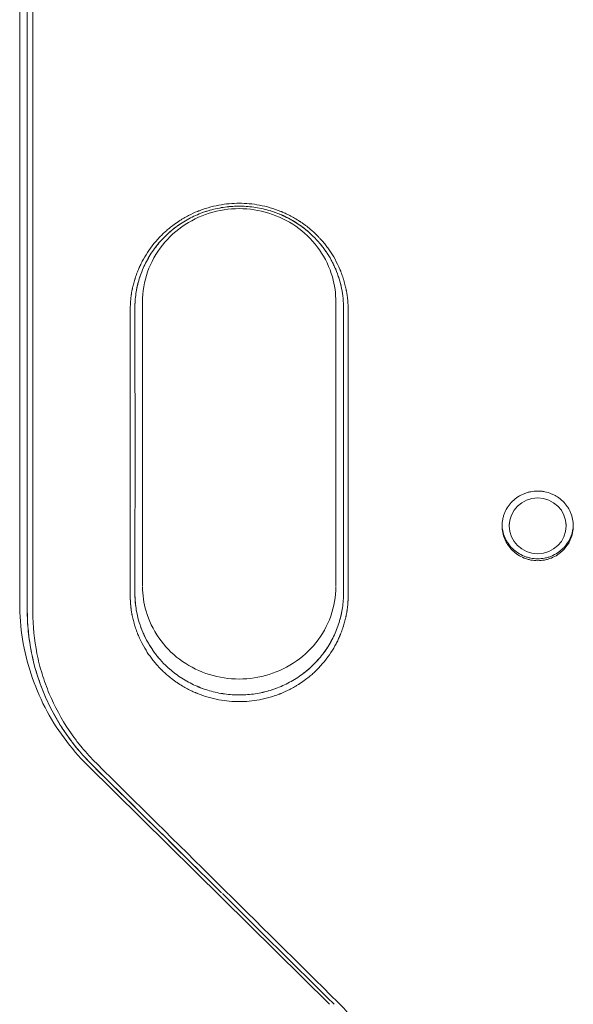
# Model space of a CAD drawing. Units: millimetres. Extents: x -3253 to 3570, y -3516 to 3619.
# Drawn here: x -1558 to -1431, y -978 to -754 of the extents above; entities that cross this region are included whole.
import ezdxf

# ---------------------------------------------------------------- set-up
doc = ezdxf.new("R2010")
doc.units = ezdxf.units.MM
doc.header["$LTSCALE"] = 20
doc.layers.add('2d', color=230, linetype='Continuous')

msp = doc.modelspace()

# ---------------------------------------------------------------- linework, layer by layer
at = {"layer": '2d', "lineweight": 0}
for p, q in [((-1557.59, -887.24), (-1557.59, -582.98)), ((-1529.59, -818.7), (-1529.59, -883.33)), ((-1485.59, -883.33), (-1485.59, -818.7)), ((-1446.09, -869.19), (-1446.09, -869.63)), ((-1433.09, -869.19), (-1433.09, -869.63)), ((-1487.04, -978.49), (-1542.13, -924.11))]:
    msp.add_line(p, q, dxfattribs=at)
msp.add_ellipse((-1439.59, -869.63), major_axis=(6.5, 0), ratio=0.975976, dxfattribs=at)
for points, knots in [([(-1555.86, -888.78), (-1555.86, -868.63), (-1555.86, -848.46), (-1555.85, -808.09), (-1555.85, -787.9), (-1555.85, -757.57), (-1555.85, -747.46), (-1555.86, -727.23), (-1555.86, -717.11), (-1555.87, -686.74), (-1555.87, -666.49), (-1555.86, -646.22)], [0, 0, 0, 0, 0.06198, 0.06198, 0.1239601, 0.1239601, 0.1549501, 0.1549501, 0.1859401, 0.1859401, 0.2479201, 0.2479201, 0.2479201, 0.2479201]), ([(-1555.86, -888.78), (-1555.86, -868.63), (-1555.86, -848.46), (-1555.85, -808.09), (-1555.85, -787.9), (-1555.85, -757.57), (-1555.85, -747.46), (-1555.86, -727.23), (-1555.86, -717.11), (-1555.87, -686.74), (-1555.87, -666.49), (-1555.86, -646.22)], [0, 0, 0, 0, 0.06198, 0.06198, 0.1239601, 0.1239601, 0.1549501, 0.1549501, 0.1859401, 0.1859401, 0.2479201, 0.2479201, 0.2479201, 0.2479201]), ([(-1554.59, -889.22), (-1554.59, -869.06), (-1554.59, -848.89), (-1554.58, -808.52), (-1554.58, -788.31), (-1554.58, -757.98), (-1554.58, -747.87), (-1554.59, -727.64), (-1554.59, -717.51), (-1554.61, -687.14), (-1554.61, -666.88), (-1554.6, -646.61)], [0, 0, 0, 0, 0.0619938, 0.0619938, 0.1239875, 0.1239875, 0.1549844, 0.1549844, 0.1859813, 0.1859813, 0.247975, 0.247975, 0.247975, 0.247975]), ([(-1507.59, -796.23), (-1509.08, -796.23), (-1510.63, -796.36), (-1513.03, -796.81), (-1513.84, -797), (-1515.07, -797.36), (-1515.47, -797.49), (-1516.09, -797.7), (-1516.39, -797.81), (-1516.75, -797.95), (-1516.93, -798.02), (-1517.02, -798.06), (-1517.07, -798.08), (-1517.08, -798.08), (-1517.1, -798.09), (-1517.11, -798.09), (-1517.72, -798.34), (-1518.39, -798.64), (-1519.47, -799.2), (-1519.84, -799.4), (-1520.42, -799.73), (-1520.61, -799.85), (-1520.91, -800.03), (-1521.06, -800.13), (-1521.23, -800.24), (-1521.32, -800.3), (-1521.36, -800.32), (-1521.38, -800.34), (-1521.39, -800.34), (-1521.4, -800.35), (-1522.35, -800.97), (-1523.12, -801.57), (-1524.05, -802.35), (-1524.32, -802.59), (-1524.67, -802.91), (-1524.78, -803.02), (-1524.94, -803.16), (-1525.01, -803.24), (-1525.09, -803.31), (-1525.13, -803.35), (-1525.15, -803.37), (-1525.16, -803.38), (-1525.16, -803.38), (-1525.17, -803.39), (-1525.17, -803.39), (-1526.53, -804.72), (-1527.62, -806.11), (-1528.93, -808.12), (-1529.32, -808.78), (-1529.83, -809.74), (-1529.98, -810.06), (-1530.21, -810.53), (-1530.31, -810.76), (-1530.43, -811.03), (-1530.49, -811.16), (-1530.52, -811.23), (-1530.53, -811.26), (-1530.54, -811.28), (-1530.54, -811.29), (-1530.54, -811.29), (-1530.7, -811.66), (-1530.84, -812.04), (-1531.05, -812.6), (-1531.15, -812.88), (-1531.26, -813.21), (-1531.3, -813.35), (-1531.33, -813.45), (-1531.35, -813.5), (-1531.47, -813.91), (-1531.58, -814.28), (-1531.73, -814.86), (-1531.8, -815.16), (-1531.88, -815.51), (-1531.92, -815.68), (-1531.94, -815.77), (-1531.94, -815.82), (-1531.95, -815.84), (-1531.95, -815.85), (-1531.95, -815.85), (-1532.01, -816.12), (-1532.05, -816.35), (-1532.1, -816.64), (-1532.11, -816.73), (-1532.13, -816.85), (-1532.14, -816.91), (-1532.15, -816.98), (-1532.16, -817.01), (-1532.16, -817.02), (-1532.16, -817.03), (-1532.16, -817.03), (-1532.19, -817.24), (-1532.22, -817.43), (-1532.27, -817.83), (-1532.29, -818.02), (-1532.32, -818.42), (-1532.34, -818.62), (-1532.36, -818.92), (-1532.37, -819.07), (-1532.37, -819.24), (-1532.38, -819.33), (-1532.38, -819.36), (-1532.38, -819.39), (-1532.38, -819.4), (-1532.4, -819.86), (-1532.42, -820.26), (-1532.43, -820.61)], [0.5, 0.5, 0.5, 0.5, 0.5625, 0.5625, 0.59375, 0.59375, 0.609375, 0.609375, 0.6171875, 0.6210938, 0.6230469, 0.6240234, 0.6245117, 0.6247559, 0.6247559, 0.625, 0.625, 0.65625, 0.65625, 0.671875, 0.671875, 0.6796875, 0.6796875, 0.6835938, 0.6855469, 0.6865234, 0.6870117, 0.6872559, 0.6872559, 0.6875, 0.6875, 0.71875, 0.71875, 0.734375, 0.734375, 0.7421875, 0.7421875, 0.7460938, 0.7480469, 0.7490234, 0.7495117, 0.7497559, 0.7498779, 0.7498779, 0.75, 0.75, 0.8125, 0.8125, 0.84375, 0.84375, 0.859375, 0.859375, 0.8671875, 0.8710938, 0.8730469, 0.8740234, 0.8745117, 0.8747559, 0.8747559, 0.875, 0.875, 0.890625, 0.890625, 0.8984375, 0.9023438, 0.9042969, 0.9042969, 0.90625, 0.90625, 0.921875, 0.921875, 0.9296875, 0.9335938, 0.9355469, 0.9365234, 0.9370117, 0.9372559, 0.9372559, 0.9375, 0.9375, 0.9453125, 0.9453125, 0.9492188, 0.9492188, 0.9511719, 0.9521484, 0.9526367, 0.9528809, 0.9528809, 0.953125, 0.953125, 0.9609375, 0.9609375, 0.96875, 0.96875, 0.9765625, 0.9765625, 0.9804688, 0.9824219, 0.9833984, 0.9838867, 0.9838867, 0.984375, 0.984375, 1, 1, 1, 1]), ([(-1531.33, -820.18), (-1531.36, -819.03), (-1531.28, -817.89), (-1530.94, -815.64), (-1530.69, -814.53), (-1530.19, -812.88), (-1530, -812.33), (-1529.58, -811.26), (-1529.35, -810.74), (-1528.6, -809.19), (-1528.03, -808.2), (-1527.06, -806.78), (-1526.72, -806.31), (-1526, -805.4), (-1525.62, -804.96), (-1524.45, -803.69), (-1523.61, -802.91), (-1522.26, -801.82), (-1521.79, -801.48), (-1520.84, -800.81), (-1520.34, -800.5), (-1518.83, -799.61), (-1517.79, -799.1), (-1515.65, -798.23), (-1514.54, -797.87), (-1512.25, -797.3), (-1511.1, -797.11), (-1508.79, -796.88), (-1507.62, -796.85), (-1505.87, -796.94), (-1505.28, -796.98), (-1504.11, -797.12), (-1503.54, -797.21), (-1501.82, -797.55), (-1500.7, -797.85), (-1499.05, -798.42), (-1498.51, -798.63), (-1497.44, -799.1), (-1496.9, -799.35), (-1495.36, -800.16), (-1494.37, -800.77), (-1492.97, -801.78), (-1492.52, -802.14), (-1491.63, -802.88), (-1491.2, -803.28), (-1490.78, -803.68)], [0, 0, 0, 0, 0.00349227, 0.00349227, 0.00698453, 0.00698453, 0.00873067, 0.00873067, 0.0104768, 0.0104768, 0.01396907, 0.01396907, 0.0157152, 0.0157152, 0.01746133, 0.01746133, 0.0209536, 0.0209536, 0.02269973, 0.02269973, 0.02444587, 0.02444587, 0.02793813, 0.02793813, 0.0314304, 0.0314304, 0.03492267, 0.03492267, 0.03841493, 0.03841493, 0.04016107, 0.04016107, 0.0419072, 0.0419072, 0.04539947, 0.04539947, 0.0471456, 0.0471456, 0.04889173, 0.04889173, 0.052384, 0.052384, 0.05413013, 0.05413013, 0.05587627, 0.05587627, 0.05587627, 0.05587627]), ([(-1490.78, -803.69), (-1491.6, -802.89), (-1492.48, -802.14), (-1493.89, -801.12), (-1494.38, -800.8), (-1495.37, -800.18), (-1495.88, -799.89), (-1497.42, -799.09), (-1498.48, -798.63), (-1500.13, -798.05), (-1500.69, -797.88), (-1501.82, -797.57), (-1502.39, -797.44), (-1504.12, -797.11), (-1505.27, -796.97), (-1507.59, -796.86), (-1508.76, -796.89), (-1511.11, -797.11), (-1512.26, -797.31), (-1514.51, -797.86), (-1515.62, -798.22), (-1517.24, -798.88), (-1517.78, -799.12), (-1518.82, -799.64), (-1519.34, -799.91), (-1520.83, -800.79), (-1521.78, -801.45), (-1523.13, -802.53), (-1523.57, -802.91), (-1524.43, -803.71), (-1524.84, -804.12), (-1526.01, -805.39), (-1526.72, -806.29), (-1527.69, -807.71), (-1528, -808.19), (-1528.57, -809.19), (-1528.85, -809.7), (-1529.6, -811.26), (-1530.01, -812.32), (-1530.65, -814.37), (-1530.88, -815.36), (-1531.05, -816.36)], [0.01866395, 0.01866395, 0.01866395, 0.01866395, 0.02215533, 0.02215533, 0.02390101, 0.02390101, 0.0256467, 0.0256467, 0.02913807, 0.02913807, 0.03088375, 0.03088375, 0.03262944, 0.03262944, 0.03612081, 0.03612081, 0.03961218, 0.03961218, 0.04310355, 0.04310355, 0.04659492, 0.04659492, 0.04834061, 0.04834061, 0.05008629, 0.05008629, 0.05357766, 0.05357766, 0.05532335, 0.05532335, 0.05706903, 0.05706903, 0.0605604, 0.0605604, 0.06230609, 0.06230609, 0.06405178, 0.06405178, 0.06754315, 0.06754315, 0.07064061, 0.07064061, 0.07064061, 0.07064061]), ([(-1529.61, -818.69), (-1529.61, -816.37), (-1529.22, -814.05), (-1527.68, -809.66), (-1526.53, -807.59), (-1523.62, -803.94), (-1521.88, -802.36), (-1517.97, -799.82), (-1515.83, -798.86), (-1511.36, -797.65), (-1509.04, -797.38), (-1504.44, -797.55), (-1502.16, -797.99), (-1497.85, -799.51), (-1495.81, -800.6), (-1492.18, -803.34), (-1490.58, -805), (-1487.98, -808.74), (-1486.99, -810.82), (-1485.83, -814.85), (-1485.56, -816.77), (-1485.57, -818.69)], [3.138959, 3.138959, 3.138959, 3.138959, 3.473037, 3.473037, 3.803615, 3.803615, 4.126165, 4.126165, 4.440841, 4.440841, 4.750507, 4.750507, 5.058783, 5.058783, 5.369329, 5.369329, 5.685558, 5.685558, 6.009805, 6.009805, 6.285819, 6.285819, 6.285819, 6.285819]), ([(-1482.75, -820.61), (-1482.76, -820.43), (-1482.76, -820.25), (-1482.77, -819.95), (-1482.78, -819.8), (-1482.79, -819.61), (-1482.79, -819.51), (-1482.79, -819.46), (-1482.79, -819.44), (-1482.79, -819.43), (-1482.79, -819.42), (-1482.8, -819.33), (-1482.8, -819.24), (-1482.81, -819.09), (-1482.82, -819.01), (-1482.82, -818.92), (-1482.82, -818.87), (-1482.83, -818.85), (-1482.83, -818.83), (-1482.83, -818.72), (-1482.84, -818.57), (-1482.86, -818.4), (-1482.87, -818.31), (-1482.87, -818.27), (-1482.87, -818.25), (-1482.87, -818.23), (-1482.89, -818.05), (-1482.91, -817.86), (-1482.94, -817.56), (-1482.96, -817.41), (-1482.99, -817.23), (-1483, -817.13), (-1483.01, -817.09), (-1483.01, -817.06), (-1483.01, -817.05), (-1483.01, -817.04), (-1483.01, -817.04), (-1483.04, -816.9), (-1483.06, -816.74), (-1483.11, -816.44), (-1483.13, -816.34), (-1483.16, -816.17), (-1483.18, -816.08), (-1483.2, -815.97), (-1483.21, -815.92), (-1483.22, -815.89), (-1483.22, -815.88), (-1483.22, -815.87), (-1483.3, -815.48), (-1483.39, -815.09), (-1483.54, -814.51), (-1483.62, -814.22), (-1483.7, -813.93), (-1483.76, -813.74), (-1483.79, -813.64), (-1483.93, -813.16), (-1484.06, -812.79), (-1484.27, -812.22), (-1484.37, -811.94), (-1484.5, -811.62), (-1484.57, -811.46), (-1484.6, -811.38), (-1484.62, -811.34), (-1484.63, -811.32), (-1484.63, -811.31), (-1485.34, -809.62), (-1486.16, -808.2), (-1487.07, -806.87), (-1487.17, -806.72), (-1487.38, -806.44), (-1487.48, -806.29), (-1487.82, -805.85), (-1488.05, -805.55), (-1488.55, -804.94), (-1488.82, -804.64), (-1489.25, -804.17), (-1489.39, -804.02), (-1489.62, -803.78), (-1489.73, -803.66), (-1489.87, -803.53), (-1489.94, -803.46), (-1489.97, -803.42), (-1489.99, -803.41), (-1490, -803.4), (-1490, -803.39), (-1490.01, -803.39), (-1490.35, -803.05), (-1490.82, -802.61), (-1491.75, -801.83), (-1492.1, -801.55), (-1492.68, -801.11), (-1492.88, -800.96), (-1493.2, -800.74), (-1493.37, -800.62), (-1493.57, -800.49), (-1493.67, -800.42), (-1493.72, -800.39), (-1493.74, -800.37), (-1493.76, -800.36), (-1493.76, -800.36), (-1494.58, -799.82), (-1495.35, -799.38), (-1496.43, -798.83), (-1496.78, -798.66), (-1497.28, -798.43), (-1497.44, -798.36), (-1497.68, -798.26), (-1497.8, -798.21), (-1497.93, -798.15), (-1498, -798.12), (-1498.03, -798.11), (-1498.05, -798.1), (-1498.06, -798.1), (-1498.06, -798.1), (-1499.7, -797.43), (-1501.34, -796.96), (-1504.54, -796.36), (-1506.1, -796.23), (-1507.59, -796.23)], [0, 0, 0, 0, 0.0078125, 0.0078125, 0.0117188, 0.0136719, 0.0146484, 0.0151367, 0.0153809, 0.0153809, 0.015625, 0.015625, 0.0195313, 0.0195313, 0.0214844, 0.0224609, 0.0229492, 0.0229492, 0.0234375, 0.0234375, 0.0273438, 0.0292969, 0.0302734, 0.0307617, 0.0307617, 0.03125, 0.03125, 0.0390625, 0.0390625, 0.0429688, 0.0449219, 0.0458984, 0.0463867, 0.0466309, 0.0467529, 0.0467529, 0.046875, 0.046875, 0.0546875, 0.0546875, 0.0585938, 0.0585938, 0.0605469, 0.0615234, 0.0620117, 0.0622559, 0.0622559, 0.0625, 0.0625, 0.078125, 0.078125, 0.0859375, 0.0898438, 0.0898438, 0.09375, 0.09375, 0.109375, 0.109375, 0.1171875, 0.1210938, 0.1230469, 0.1240234, 0.1245117, 0.1245117, 0.125, 0.125, 0.1875, 0.1875, 0.1953125, 0.1953125, 0.203125, 0.203125, 0.21875, 0.21875, 0.234375, 0.234375, 0.2421875, 0.2421875, 0.2460938, 0.2480469, 0.2490234, 0.2495117, 0.2497559, 0.2498779, 0.2498779, 0.25, 0.25, 0.28125, 0.28125, 0.296875, 0.296875, 0.3046875, 0.3046875, 0.3085938, 0.3105469, 0.3115234, 0.3120117, 0.3122559, 0.3122559, 0.3125, 0.3125, 0.34375, 0.34375, 0.359375, 0.359375, 0.3671875, 0.3671875, 0.3710938, 0.3730469, 0.3740234, 0.3745117, 0.3747559, 0.3747559, 0.375, 0.375, 0.4375, 0.4375, 0.5, 0.5, 0.5, 0.5]), ([(-1490.78, -803.68), (-1489.67, -804.77), (-1488.68, -805.94), (-1487.39, -807.84), (-1486.99, -808.49), (-1486.43, -809.51), (-1486.26, -809.85), (-1485.92, -810.55), (-1485.76, -810.9), (-1485.02, -812.66), (-1484.57, -814.11), (-1484.12, -816.35), (-1484, -817.12), (-1483.85, -818.65), (-1483.82, -819.41), (-1483.84, -820.18)], [0.05587627, 0.05587627, 0.05587627, 0.05587627, 0.06054111, 0.06054111, 0.06287353, 0.06287353, 0.06403974, 0.06403974, 0.06520595, 0.06520595, 0.06987078, 0.06987078, 0.0722032, 0.0722032, 0.07453562, 0.07453562, 0.07453562, 0.07453562]), ([(-1483.84, -820.18), (-1483.81, -818.64), (-1483.96, -817.13), (-1484.41, -814.89), (-1484.6, -814.15), (-1484.94, -813.05), (-1485.06, -812.68), (-1485.33, -811.96), (-1485.47, -811.6), (-1486.21, -809.84), (-1486.94, -808.5), (-1488.03, -806.91), (-1488.25, -806.6), (-1488.72, -805.98), (-1488.96, -805.68), (-1489.71, -804.79), (-1490.23, -804.23), (-1490.78, -803.69)], [0, 0, 0, 0, 0.00466599, 0.00466599, 0.00699898, 0.00699898, 0.00816548, 0.00816548, 0.00933198, 0.00933198, 0.01399797, 0.01399797, 0.01516446, 0.01516446, 0.01633096, 0.01633096, 0.01866395, 0.01866395, 0.01866395, 0.01866395]), ([(-1532.43, -885.3), (-1532.43, -876.62), (-1532.43, -855.07), (-1532.43, -833.5), (-1532.43, -820.61)], [0, 0, 0, 0, 0.4028773, 1, 1, 1, 1]), ([(-1482.75, -885.3), (-1482.75, -884.41), (-1482.75, -881.26), (-1482.75, -873.18), (-1482.75, -869.92), (-1482.75, -864.2), (-1482.75, -862.15), (-1482.75, -858.86), (-1482.75, -857.17), (-1482.75, -855.1), (-1482.75, -854.04), (-1482.75, -853.51), (-1482.75, -853.24), (-1482.75, -853.1), (-1482.75, -853.04), (-1482.75, -853), (-1482.75, -852.99), (-1482.75, -852.98), (-1482.75, -852.97), (-1482.75, -850.13), (-1482.75, -845.99), (-1482.75, -841.33), (-1482.75, -839.04), (-1482.75, -837.91), (-1482.75, -837.35), (-1482.75, -837.07), (-1482.75, -836.93), (-1482.75, -836.86), (-1482.75, -836.83), (-1482.75, -836.81), (-1482.75, -836.8), (-1482.75, -836.8), (-1482.75, -829.73), (-1482.75, -824.34), (-1482.75, -820.61)], [0, 0, 0, 0, 0.25, 0.25, 0.375, 0.375, 0.4375, 0.4375, 0.46875, 0.484375, 0.492187, 0.496094, 0.498047, 0.499023, 0.499512, 0.499756, 0.499878, 0.499878, 0.5, 0.5, 0.625, 0.6875, 0.71875, 0.734375, 0.742187, 0.746094, 0.748047, 0.749023, 0.749512, 0.749756, 0.749756, 0.75, 0.75, 1, 1, 1, 1]), ([(-1439.59, -861.71), (-1440.12, -861.71), (-1440.65, -861.76), (-1441.43, -861.91), (-1441.69, -861.97), (-1442.2, -862.12), (-1442.7, -862.3), (-1443.18, -862.52), (-1443.64, -862.76), (-1443.88, -862.9), (-1444.54, -863.33), (-1444.95, -863.66), (-1445.7, -864.39), (-1446.04, -864.8), (-1446.63, -865.66), (-1446.88, -866.11), (-1447.19, -866.83), (-1447.28, -867.08), (-1447.43, -867.58), (-1447.5, -867.83), (-1447.65, -868.59), (-1447.7, -869.1), (-1447.71, -870.15), (-1447.65, -870.66), (-1447.44, -871.69), (-1447.29, -872.19), (-1446.99, -872.9), (-1446.87, -873.13), (-1446.62, -873.59), (-1446.48, -873.82), (-1446.04, -874.46), (-1445.7, -874.86), (-1444.95, -875.59), (-1444.54, -875.93), (-1443.66, -876.5), (-1443.19, -876.75), (-1442.45, -877.04), (-1442.2, -877.13), (-1441.69, -877.28), (-1441.43, -877.35), (-1440.65, -877.5), (-1440.13, -877.55), (-1439.59, -877.55)], [0.03838283, 0.03838283, 0.03838283, 0.03838283, 0.03998206, 0.03998206, 0.04078168, 0.04078168, 0.04158129, 0.04238091, 0.04238091, 0.04318052, 0.04318052, 0.04477976, 0.04477976, 0.04637899, 0.04637899, 0.04797822, 0.04797822, 0.04877783, 0.04877783, 0.04957745, 0.04957745, 0.05117668, 0.05117668, 0.05277591, 0.05277591, 0.05437514, 0.05437514, 0.05517476, 0.05517476, 0.05597437, 0.05597437, 0.05757361, 0.05757361, 0.05917284, 0.05917284, 0.06077207, 0.06077207, 0.06157168, 0.06157168, 0.0623713, 0.0623713, 0.06397053, 0.06397053, 0.06397053, 0.06397053]), ([(-1439.59, -877.55), (-1439.05, -877.55), (-1438.53, -877.5), (-1437.75, -877.35), (-1437.49, -877.28), (-1436.98, -877.13), (-1436.73, -877.04), (-1435.99, -876.75), (-1435.53, -876.5), (-1434.86, -876.07), (-1434.65, -875.92), (-1434.24, -875.59), (-1434.04, -875.41), (-1433.48, -874.86), (-1433.14, -874.46), (-1432.7, -873.81), (-1432.56, -873.59), (-1432.31, -873.13), (-1432.08, -872.67), (-1431.9, -872.18), (-1431.75, -871.68), (-1431.68, -871.43), (-1431.53, -870.66), (-1431.48, -870.15), (-1431.47, -869.12), (-1431.53, -868.59), (-1431.73, -867.58), (-1431.89, -867.08), (-1432.19, -866.36), (-1432.31, -866.12), (-1432.56, -865.67), (-1432.7, -865.44), (-1433.14, -864.8), (-1433.47, -864.4), (-1434.23, -863.66), (-1434.64, -863.33), (-1435.3, -862.9), (-1435.53, -862.77), (-1436, -862.52), (-1436.24, -862.41), (-1436.98, -862.11), (-1437.48, -861.96), (-1438.26, -861.81), (-1438.53, -861.77), (-1439.06, -861.72), (-1439.33, -861.71), (-1439.59, -861.71)], [0.01278731, 0.01278731, 0.01278731, 0.01278731, 0.01438703, 0.01438703, 0.01518689, 0.01518689, 0.01598675, 0.01598675, 0.01758647, 0.01758647, 0.01838633, 0.01838633, 0.01918619, 0.01918619, 0.02078591, 0.02078591, 0.02158577, 0.02158577, 0.02238563, 0.02318549, 0.02318549, 0.02398535, 0.02398535, 0.02558507, 0.02558507, 0.02718479, 0.02718479, 0.02878451, 0.02878451, 0.02958437, 0.02958437, 0.03038423, 0.03038423, 0.03198395, 0.03198395, 0.03358367, 0.03358367, 0.03438353, 0.03438353, 0.03518339, 0.03518339, 0.03678311, 0.03678311, 0.03758297, 0.03758297, 0.03838283, 0.03838283, 0.03838283, 0.03838283]), ([(-1447.7, -869.41), (-1447.69, -869.86), (-1447.64, -870.3), (-1447.44, -871.25), (-1447.29, -871.75), (-1446.99, -872.46), (-1446.87, -872.7), (-1446.62, -873.16), (-1446.48, -873.38), (-1446.04, -874.03), (-1445.7, -874.43), (-1444.95, -875.16), (-1444.54, -875.49), (-1443.66, -876.07), (-1443.19, -876.31), (-1442.45, -876.61), (-1442.2, -876.7), (-1441.69, -876.85), (-1441.43, -876.91), (-1440.65, -877.06), (-1440.13, -877.11), (-1439.59, -877.11)], [0.05140529, 0.05140529, 0.05140529, 0.05140529, 0.05277584, 0.05277584, 0.05437507, 0.05437507, 0.05517469, 0.05517469, 0.0559743, 0.0559743, 0.05757354, 0.05757354, 0.05917277, 0.05917277, 0.060772, 0.060772, 0.06157161, 0.06157161, 0.06237123, 0.06237123, 0.06397046, 0.06397046, 0.06397046, 0.06397046]), ([(-1439.59, -877.11), (-1439.05, -877.11), (-1438.53, -877.06), (-1437.75, -876.91), (-1437.49, -876.85), (-1436.98, -876.7), (-1436.73, -876.61), (-1435.99, -876.31), (-1435.53, -876.07), (-1434.86, -875.64), (-1434.65, -875.48), (-1434.24, -875.15), (-1434.04, -874.98), (-1433.48, -874.43), (-1433.14, -874.03), (-1432.7, -873.38), (-1432.56, -873.15), (-1432.31, -872.7), (-1432.08, -872.23), (-1431.9, -871.74), (-1431.75, -871.25), (-1431.68, -870.99), (-1431.54, -870.3), (-1431.49, -869.86), (-1431.48, -869.41)], [0.01278724, 0.01278724, 0.01278724, 0.01278724, 0.01438696, 0.01438696, 0.01518682, 0.01518682, 0.01598668, 0.01598668, 0.0175864, 0.0175864, 0.01838626, 0.01838626, 0.01918612, 0.01918612, 0.02078584, 0.02078584, 0.0215857, 0.0215857, 0.02238556, 0.02318542, 0.02318542, 0.02398528, 0.02398528, 0.02536207, 0.02536207, 0.02536207, 0.02536207]), ([(-1531.03, -888.77), (-1531.12, -888.24), (-1531.19, -887.7), (-1531.32, -886.4), (-1531.35, -885.64), (-1531.33, -884.87)], [0.070536484, 0.070536484, 0.070536484, 0.070536484, 0.07217805, 0.07217805, 0.074503348, 0.074503348, 0.074503348, 0.074503348]), ([(-1485.57, -883.49), (-1485.58, -885.76), (-1485.98, -888.02), (-1487.51, -892.34), (-1488.66, -894.41), (-1491.58, -898.04), (-1493.33, -899.62), (-1497.24, -902.14), (-1499.38, -903.09), (-1503.84, -904.3), (-1506.16, -904.56), (-1510.76, -904.38), (-1513.03, -903.95), (-1517.34, -902.43), (-1519.37, -901.35), (-1523, -898.62), (-1524.59, -896.97), (-1527.2, -893.25), (-1528.19, -891.17), (-1529.33, -887.21), (-1529.6, -885.35), (-1529.61, -883.49)], [6.288637, 6.288637, 6.288637, 6.288637, 6.616016, 6.616016, 6.947549, 6.947549, 7.270196, 7.270196, 7.584311, 7.584311, 7.893097, 7.893097, 8.200427, 8.200427, 8.510172, 8.510172, 8.825998, 8.825998, 9.150538, 9.150538, 9.419326, 9.419326, 9.419326, 9.419326]), ([(-1483.84, -884.87), (-1483.82, -886.02), (-1483.91, -887.15), (-1484.24, -889.4), (-1484.49, -890.51), (-1485, -892.15), (-1485.19, -892.7), (-1485.61, -893.77), (-1485.84, -894.29), (-1486.58, -895.83), (-1487.15, -896.82), (-1488.12, -898.24), (-1488.46, -898.7), (-1489.19, -899.61), (-1489.56, -900.05), (-1490.74, -901.31), (-1491.58, -902.1), (-1492.92, -903.18), (-1493.39, -903.53), (-1494.34, -904.19), (-1494.84, -904.5), (-1496.35, -905.38), (-1497.39, -905.89), (-1499.53, -906.77), (-1500.64, -907.12), (-1502.92, -907.69), (-1504.08, -907.88), (-1506.39, -908.11), (-1507.55, -908.14), (-1509.31, -908.05), (-1509.89, -908.01), (-1511.06, -907.87), (-1511.64, -907.78), (-1513.35, -907.44), (-1514.47, -907.14), (-1516.12, -906.57), (-1516.66, -906.36), (-1517.74, -905.9), (-1518.27, -905.65), (-1519.81, -904.84), (-1520.8, -904.23), (-1522.2, -903.22), (-1522.65, -902.87), (-1523.54, -902.12), (-1523.97, -901.73), (-1524.39, -901.33)], [0.00000669, 0.00000669, 0.00000669, 0.00000669, 0.00349088, 0.00349088, 0.00698175, 0.00698175, 0.00872719, 0.00872719, 0.01047263, 0.01047263, 0.0139635, 0.0139635, 0.01570894, 0.01570894, 0.01745438, 0.01745438, 0.02094525, 0.02094525, 0.02269069, 0.02269069, 0.02443613, 0.02443613, 0.027927, 0.027927, 0.03141788, 0.03141788, 0.03490876, 0.03490876, 0.03839963, 0.03839963, 0.04014507, 0.04014507, 0.04189051, 0.04189051, 0.04538138, 0.04538138, 0.04712682, 0.04712682, 0.04887226, 0.04887226, 0.05236313, 0.05236313, 0.05410857, 0.05410857, 0.05585401, 0.05585401, 0.05585401, 0.05585401]), ([(-1532.43, -885.3), (-1532.42, -885.48), (-1532.42, -885.67), (-1532.41, -885.96), (-1532.4, -886.12), (-1532.39, -886.3), (-1532.39, -886.4), (-1532.39, -886.45), (-1532.38, -886.47), (-1532.38, -886.48), (-1532.38, -886.49), (-1532.38, -886.58), (-1532.37, -886.67), (-1532.37, -886.82), (-1532.36, -886.9), (-1532.36, -886.99), (-1532.35, -887.04), (-1532.35, -887.06), (-1532.35, -887.08), (-1532.34, -887.19), (-1532.33, -887.34), (-1532.32, -887.51), (-1532.31, -887.6), (-1532.31, -887.64), (-1532.31, -887.66), (-1532.31, -887.67), (-1532.29, -887.86), (-1532.27, -888.05), (-1532.24, -888.34), (-1532.22, -888.49), (-1532.19, -888.68), (-1532.18, -888.77), (-1532.17, -888.82), (-1532.17, -888.84), (-1532.17, -888.85), (-1532.16, -888.86), (-1532.16, -888.87), (-1532.14, -889), (-1532.12, -889.17), (-1532.07, -889.46), (-1532.05, -889.57), (-1532.01, -889.74), (-1532, -889.82), (-1531.98, -889.93), (-1531.96, -889.99), (-1531.96, -890.01), (-1531.96, -890.03), (-1531.95, -890.04), (-1531.87, -890.43), (-1531.79, -890.81), (-1531.64, -891.39), (-1531.56, -891.68), (-1531.48, -891.97), (-1531.42, -892.16), (-1531.39, -892.26), (-1531.24, -892.73), (-1531.12, -893.11), (-1530.91, -893.67), (-1530.81, -893.95), (-1530.68, -894.28), (-1530.61, -894.44), (-1530.58, -894.52), (-1530.56, -894.55), (-1530.55, -894.57), (-1530.55, -894.58), (-1529.84, -896.27), (-1529.02, -897.69), (-1528.11, -899.02), (-1528, -899.16), (-1527.8, -899.44), (-1527.69, -899.59), (-1527.36, -900.03), (-1527.13, -900.33), (-1526.62, -900.94), (-1526.36, -901.24), (-1525.93, -901.71), (-1525.79, -901.86), (-1525.56, -902.1), (-1525.44, -902.21), (-1525.31, -902.35), (-1525.24, -902.42), (-1525.2, -902.45), (-1525.19, -902.47), (-1525.18, -902.48), (-1525.17, -902.48), (-1525.17, -902.49), (-1524.82, -902.83), (-1524.35, -903.27), (-1523.43, -904.04), (-1523.08, -904.32), (-1522.5, -904.76), (-1522.3, -904.91), (-1521.98, -905.13), (-1521.81, -905.25), (-1521.61, -905.38), (-1521.51, -905.45), (-1521.46, -905.48), (-1521.44, -905.5), (-1521.42, -905.51), (-1521.41, -905.51), (-1520.6, -906.04), (-1519.83, -906.48), (-1518.75, -907.04), (-1518.4, -907.21), (-1517.9, -907.43), (-1517.74, -907.51), (-1517.5, -907.61), (-1517.38, -907.66), (-1517.24, -907.71), (-1517.18, -907.74), (-1517.14, -907.76), (-1517.13, -907.76), (-1517.12, -907.77), (-1517.12, -907.77), (-1515.48, -908.43), (-1513.83, -908.9), (-1510.63, -909.5), (-1509.08, -909.63), (-1506.1, -909.63), (-1504.54, -909.5), (-1502.14, -909.05), (-1501.33, -908.86), (-1500.11, -908.5), (-1499.7, -908.37), (-1499.09, -908.16), (-1498.78, -908.05), (-1498.43, -907.91), (-1498.25, -907.84), (-1498.16, -907.81), (-1498.11, -907.79), (-1498.09, -907.78), (-1498.08, -907.77), (-1498.07, -907.77), (-1497.46, -907.52), (-1496.79, -907.22), (-1495.71, -906.67), (-1495.34, -906.47), (-1494.76, -906.13), (-1494.57, -906.02), (-1494.27, -905.84), (-1494.12, -905.74), (-1493.95, -905.63), (-1493.86, -905.57), (-1493.81, -905.54), (-1493.8, -905.53), (-1493.78, -905.52), (-1493.78, -905.52), (-1492.83, -904.9), (-1492.06, -904.3), (-1491.13, -903.53), (-1490.86, -903.29), (-1490.5, -902.96), (-1490.39, -902.86), (-1490.24, -902.71), (-1490.17, -902.64), (-1490.09, -902.56), (-1490.05, -902.52), (-1490.03, -902.51), (-1490.02, -902.5), (-1490.01, -902.49), (-1490.01, -902.49), (-1490.01, -902.49), (-1488.65, -901.16), (-1487.56, -899.78), (-1486.24, -897.77), (-1485.86, -897.11), (-1485.35, -896.15), (-1485.19, -895.83), (-1484.97, -895.36), (-1484.87, -895.13), (-1484.75, -894.86), (-1484.69, -894.73), (-1484.66, -894.66), (-1484.65, -894.63), (-1484.64, -894.62), (-1484.64, -894.61), (-1484.64, -894.6), (-1484.48, -894.23), (-1484.33, -893.86), (-1484.13, -893.3), (-1484.03, -893.02), (-1483.92, -892.69), (-1483.88, -892.54), (-1483.85, -892.45), (-1483.83, -892.4), (-1483.71, -891.99), (-1483.6, -891.62), (-1483.45, -891.04), (-1483.38, -890.74), (-1483.3, -890.4), (-1483.26, -890.22), (-1483.24, -890.13), (-1483.23, -890.09), (-1483.23, -890.07), (-1483.23, -890.05), (-1483.23, -890.05), (-1483.17, -889.78), (-1483.13, -889.56), (-1483.08, -889.26), (-1483.06, -889.17), (-1483.04, -889.05), (-1483.03, -888.99), (-1483.02, -888.93), (-1483.02, -888.9), (-1483.02, -888.88), (-1483.02, -888.88), (-1483.02, -888.87), (-1482.99, -888.67), (-1482.96, -888.47), (-1482.91, -888.08), (-1482.89, -887.88), (-1482.86, -887.49), (-1482.84, -887.29), (-1482.82, -886.99), (-1482.81, -886.84), (-1482.8, -886.67), (-1482.8, -886.58), (-1482.8, -886.55), (-1482.8, -886.52), (-1482.8, -886.51), (-1482.77, -886.05), (-1482.76, -885.65), (-1482.75, -885.3)], [0, 0, 0, 0, 0.007813, 0.007813, 0.011719, 0.013672, 0.014648, 0.015137, 0.015381, 0.015381, 0.015625, 0.015625, 0.019531, 0.019531, 0.021484, 0.022461, 0.022949, 0.022949, 0.023438, 0.023438, 0.027344, 0.029297, 0.030273, 0.030762, 0.030762, 0.03125, 0.03125, 0.039063, 0.039063, 0.042969, 0.044922, 0.045898, 0.046387, 0.046631, 0.046753, 0.046753, 0.046875, 0.046875, 0.054688, 0.054688, 0.058594, 0.058594, 0.060547, 0.061523, 0.062012, 0.062256, 0.062256, 0.0625, 0.0625, 0.078125, 0.078125, 0.085938, 0.089844, 0.089844, 0.09375, 0.09375, 0.109375, 0.109375, 0.117188, 0.121094, 0.123047, 0.124023, 0.124512, 0.124512, 0.125, 0.125, 0.1875, 0.1875, 0.195313, 0.195313, 0.203125, 0.203125, 0.21875, 0.21875, 0.234375, 0.234375, 0.242188, 0.242188, 0.246094, 0.248047, 0.249023, 0.249512, 0.249756, 0.249878, 0.249878, 0.25, 0.25, 0.28125, 0.28125, 0.296875, 0.296875, 0.304688, 0.304688, 0.308594, 0.310547, 0.311523, 0.312012, 0.312256, 0.312256, 0.3125, 0.3125, 0.34375, 0.34375, 0.359375, 0.359375, 0.367188, 0.367188, 0.371094, 0.373047, 0.374023, 0.374512, 0.374756, 0.374756, 0.375, 0.375, 0.4375, 0.4375, 0.5, 0.5, 0.5625, 0.5625, 0.59375, 0.59375, 0.609375, 0.609375, 0.617187, 0.621094, 0.623047, 0.624023, 0.624512, 0.624756, 0.624756, 0.625, 0.625, 0.65625, 0.65625, 0.671875, 0.671875, 0.679687, 0.679687, 0.683594, 0.685547, 0.686523, 0.687012, 0.687256, 0.687256, 0.6875, 0.6875, 0.71875, 0.71875, 0.734375, 0.734375, 0.742187, 0.742187, 0.746094, 0.748047, 0.749023, 0.749512, 0.749756, 0.749878, 0.749878, 0.75, 0.75, 0.8125, 0.8125, 0.84375, 0.84375, 0.859375, 0.859375, 0.867187, 0.871094, 0.873047, 0.874023, 0.874512, 0.874756, 0.874756, 0.875, 0.875, 0.890625, 0.890625, 0.898437, 0.902344, 0.904297, 0.904297, 0.90625, 0.90625, 0.921875, 0.921875, 0.929687, 0.933594, 0.935547, 0.936523, 0.937012, 0.937256, 0.937256, 0.9375, 0.9375, 0.945312, 0.945312, 0.949219, 0.949219, 0.951172, 0.952148, 0.952637, 0.952881, 0.952881, 0.953125, 0.953125, 0.960937, 0.960937, 0.96875, 0.96875, 0.976562, 0.976562, 0.980469, 0.982422, 0.983398, 0.983887, 0.983887, 0.984375, 0.984375, 1, 1, 1, 1]), ([(-1557.59, -887.24), (-1557.6, -889.98), (-1557.38, -892.71), (-1556.51, -898.11), (-1555.86, -900.78), (-1554.14, -905.97), (-1553.08, -908.5), (-1550.57, -913.36), (-1549.12, -915.69), (-1545.87, -920.1), (-1544.07, -922.17), (-1542.12, -924.1)], [3.1413908, 3.1413908, 3.1413908, 3.1413908, 3.2971949, 3.2971949, 3.4529989, 3.4529989, 3.6088029, 3.6088029, 3.764607, 3.764607, 3.920411, 3.920411, 3.920411, 3.920411]), ([(-1541.04, -924.08), (-1543.39, -921.74), (-1545.49, -919.21), (-1548.25, -915.14), (-1549.1, -913.74), (-1550.68, -910.84), (-1551.39, -909.36), (-1553.28, -904.85), (-1554.24, -901.75), (-1555.21, -896.95), (-1555.46, -895.32), (-1555.79, -892.06), (-1555.87, -890.42), (-1555.86, -888.78)], [0, 0, 0, 0, 0.00999391, 0.00999391, 0.01499087, 0.01499087, 0.01998783, 0.01998783, 0.02998174, 0.02998174, 0.0349787, 0.0349787, 0.03997566, 0.03997566, 0.03997566, 0.03997566]), ([(-1555.86, -888.78), (-1555.86, -892.07), (-1555.53, -895.3), (-1554.57, -900.09), (-1554.17, -901.67), (-1553.2, -904.82), (-1552.64, -906.36), (-1550.75, -910.86), (-1549.2, -913.73), (-1546.44, -917.81), (-1545.44, -919.14), (-1543.33, -921.68), (-1542.21, -922.91), (-1541.03, -924.08)], [0, 0, 0, 0, 0.00999351, 0.00999351, 0.01499026, 0.01499026, 0.01998701, 0.01998701, 0.02998052, 0.02998052, 0.03497727, 0.03497727, 0.03997403, 0.03997403, 0.03997403, 0.03997403]), ([(-1554.59, -889.22), (-1554.6, -892.43), (-1554.28, -895.58), (-1553.34, -900.25), (-1552.95, -901.8), (-1552.24, -904.09), (-1551.98, -904.86), (-1551.44, -906.36), (-1551.15, -907.1), (-1549.61, -910.76), (-1548.1, -913.56), (-1545.86, -916.87), (-1545.39, -917.53), (-1544.42, -918.82), (-1543.92, -919.46), (-1542.38, -921.32), (-1541.28, -922.51), (-1540.13, -923.66)], [0, 0, 0, 0, 0.00974493, 0.00974493, 0.0146174, 0.0146174, 0.01705363, 0.01705363, 0.01948986, 0.01948986, 0.02923479, 0.02923479, 0.03167102, 0.03167102, 0.03410726, 0.03410726, 0.03897972, 0.03897972, 0.03897972, 0.03897972]), ([(-1531.03, -888.71), (-1531, -888.94), (-1530.95, -889.17), (-1530.76, -890.15), (-1530.57, -890.89), (-1530.23, -891.99), (-1530.11, -892.35), (-1529.84, -893.07), (-1529.7, -893.43), (-1528.96, -895.19), (-1528.23, -896.52), (-1527.14, -898.11), (-1526.92, -898.42), (-1526.45, -899.03), (-1526.21, -899.34), (-1525.46, -900.22), (-1524.94, -900.79), (-1524.39, -901.32)], [0.00394602, 0.00394602, 0.00394602, 0.00394602, 0.00466518, 0.00466518, 0.00699777, 0.00699777, 0.00816407, 0.00816407, 0.00933037, 0.00933037, 0.01399555, 0.01399555, 0.01516185, 0.01516185, 0.01632814, 0.01632814, 0.01866073, 0.01866073, 0.01866073, 0.01866073]), ([(-1524.39, -901.33), (-1525.5, -900.25), (-1526.49, -899.07), (-1527.78, -897.18), (-1528.18, -896.53), (-1528.74, -895.52), (-1528.91, -895.17), (-1529.25, -894.48), (-1529.41, -894.13), (-1530.15, -892.38), (-1530.6, -890.93), (-1530.94, -889.22), (-1530.98, -889.01), (-1531.02, -888.79)], [0.05585401, 0.05585401, 0.05585401, 0.05585401, 0.06051802, 0.06051802, 0.06285003, 0.06285003, 0.06401603, 0.06401603, 0.06518203, 0.06518203, 0.06984604, 0.06984604, 0.07050907, 0.07050907, 0.07050907, 0.07050907]), ([(-1524.39, -901.32), (-1523.57, -902.12), (-1522.69, -902.86), (-1521.28, -903.88), (-1520.79, -904.21), (-1519.8, -904.82), (-1519.29, -905.11), (-1517.75, -905.91), (-1516.69, -906.37), (-1515.04, -906.94), (-1514.49, -907.11), (-1513.36, -907.42), (-1512.78, -907.55), (-1511.06, -907.88), (-1509.9, -908.02), (-1507.58, -908.13), (-1506.41, -908.1), (-1504.07, -907.88), (-1502.92, -907.68), (-1500.67, -907.13), (-1499.56, -906.77), (-1497.94, -906.11), (-1497.4, -905.87), (-1496.36, -905.36), (-1495.84, -905.08), (-1494.35, -904.21), (-1493.4, -903.55), (-1492.05, -902.47), (-1491.61, -902.09), (-1490.76, -901.3), (-1490.35, -900.89), (-1489.17, -899.62), (-1488.46, -898.73), (-1487.49, -897.31), (-1487.19, -896.83), (-1486.61, -895.84), (-1486.34, -895.32), (-1485.59, -893.77), (-1484.8, -891.77), (-1484.31, -889.69), (-1484.14, -888.69)], [0.01866073, 0.01866073, 0.01866073, 0.01866073, 0.02215071, 0.02215071, 0.02389569, 0.02389569, 0.02564068, 0.02564068, 0.02913066, 0.02913066, 0.03087564, 0.03087564, 0.03262063, 0.03262063, 0.03611061, 0.03611061, 0.03960058, 0.03960058, 0.04309056, 0.04309056, 0.04658053, 0.04658053, 0.04832552, 0.04832552, 0.0500705, 0.0500705, 0.05356048, 0.05356048, 0.05530547, 0.05530547, 0.05705045, 0.05705045, 0.06054043, 0.06054043, 0.06228542, 0.06228542, 0.0640304, 0.0640304, 0.06752038, 0.07060261, 0.07060261, 0.07060261, 0.07060261]), ([(-1485.05, -978.08), (-1482.75, -980.36), (-1480.7, -982.82), (-1478.02, -986.78), (-1477.18, -988.15), (-1476.03, -990.26), (-1475.67, -990.98), (-1474.97, -992.42), (-1474.65, -993.14), (-1473.11, -996.8), (-1472.17, -999.81), (-1471.38, -1003.7), (-1471.24, -1004.48), (-1471, -1006.06), (-1470.9, -1006.86), (-1470.66, -1009.24), (-1470.58, -1010.83), (-1470.59, -1012.43)], [0, 0, 0, 0, 0.00974402, 0.00974402, 0.01461603, 0.01461603, 0.01705204, 0.01705204, 0.01948804, 0.01948804, 0.02923206, 0.02923206, 0.03166807, 0.03166807, 0.03410407, 0.03410407, 0.03897608, 0.03897608, 0.03897608, 0.03897608])]:
    msp.add_open_spline(points, degree=3, knots=knots, dxfattribs=at)
for points in [[(-1531.33, -819.06), (-1531.35, -819.44), (-1531.35, -819.81), (-1531.33, -820.18)], [(-1529.6, -818.69), (-1529.6, -818.69), (-1529.6, -818.69), (-1529.6, -818.69)], [(-1529.6, -818.69), (-1529.6, -818.69), (-1529.6, -818.69), (-1529.6, -818.7)], [(-1485.58, -818.69), (-1485.58, -818.69), (-1485.58, -818.69), (-1485.58, -818.7)], [(-1485.57, -818.69), (-1485.58, -818.69), (-1485.58, -818.69), (-1485.58, -818.69)], [(-1531.33, -820.18), (-1531.33, -820.18), (-1531.33, -820.19), (-1531.33, -820.19)], [(-1531.33, -820.18), (-1531.32, -841.76), (-1531.32, -863.32), (-1531.33, -884.86)], [(-1483.84, -820.18), (-1483.85, -841.76), (-1483.86, -863.32), (-1483.84, -884.86)], [(-1483.84, -820.18), (-1483.84, -820.18), (-1483.84, -820.19), (-1483.84, -820.19)], [(-1531.33, -884.87), (-1531.35, -886.04), (-1531.27, -887.2), (-1531.09, -888.34)], [(-1529.6, -883.33), (-1529.6, -883.33), (-1529.6, -883.33), (-1529.6, -883.33)], [(-1483.85, -885.96), (-1483.84, -885.6), (-1483.83, -885.23), (-1483.84, -884.87)], [(-1557.59, -887.24), (-1557.59, -887.24), (-1557.59, -887.24), (-1557.59, -887.24)], [(-1484.43, -890.13), (-1484.43, -890.13), (-1484.43, -890.13), (-1484.43, -890.14)], [(-1542.12, -924.1), (-1542.12, -924.1), (-1542.12, -924.1), (-1542.12, -924.1)], [(-1516.96, -947.85), (-1524.98, -939.92), (-1533.01, -932), (-1541.04, -924.08)], [(-1511.62, -953.12), (-1521.42, -943.44), (-1531.22, -933.76), (-1541.03, -924.08)], [(-1485.05, -978.08), (-1503.39, -959.93), (-1521.75, -941.79), (-1540.13, -923.66)], [(-1485.95, -978.49), (-1494.44, -970.1), (-1502.93, -961.71), (-1511.42, -953.31)], [(-1487.04, -978.49), (-1487.04, -978.49), (-1487.03, -978.49), (-1487.03, -978.49)]]:
    msp.add_open_spline(points, degree=3, dxfattribs=at)

doc.saveas('drawing.dxf')
